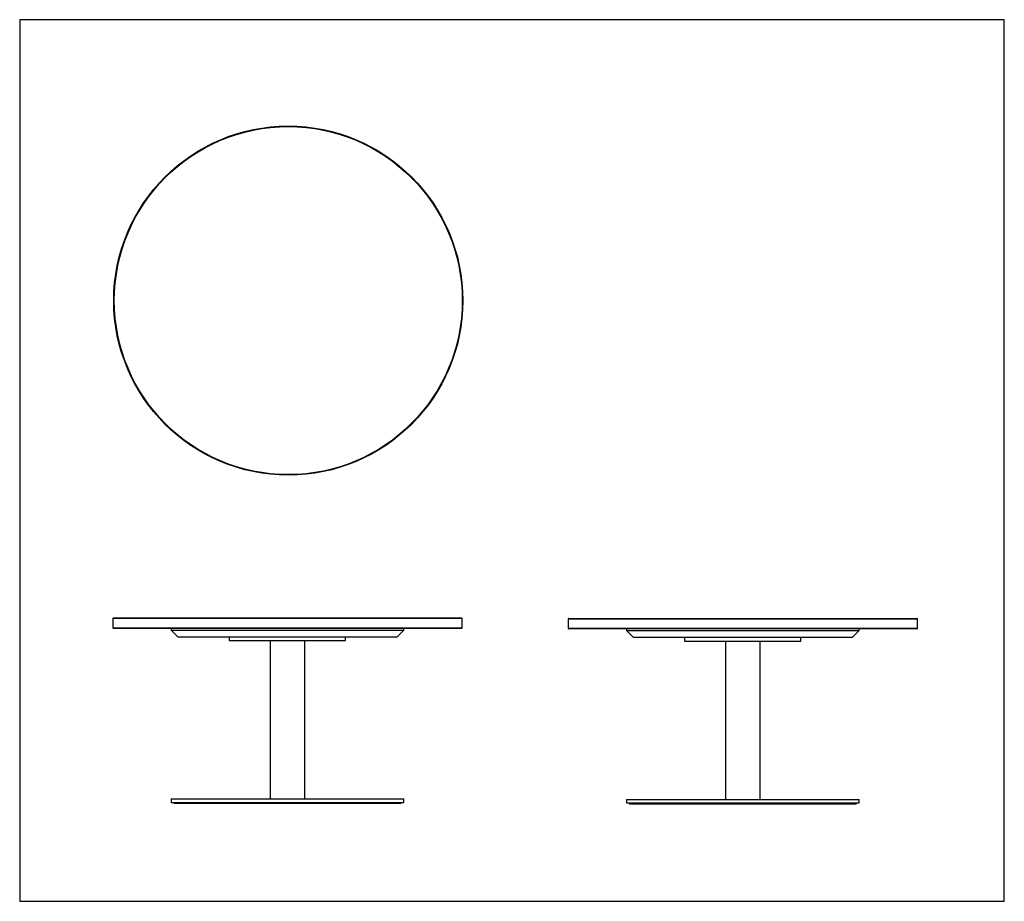
# Model space of a CAD drawing. Units: millimetres. Extents: x -846 to 846, y -758 to 758.
import ezdxf

# ---------------------------------------------------------------- set-up
doc = ezdxf.new("R2010")
doc.units = ezdxf.units.MM
doc.layers.get('0').update_dxf_attribs({"true_color": 0x000000})
doc.layers.add('Flash Circle Marble Top', color=7, linetype='Continuous', true_color=0xcad1ee)

# ---------------------------------------------------------------- blocks, each defined once
blk = doc.blocks.new('Flash Circle Marble Top (Top)')
at = {"color": 0, "linetype": 'ByBlock', "lineweight": -2}
for radius in [300, 299]:
    blk.add_circle((-173.5, -102.4), radius, dxfattribs=at)
blk = doc.blocks.new('Flash Circle Marble Top (Right)')
at = {"color": 0, "linetype": 'ByBlock', "lineweight": -2}
for p, q in [((-402.4, 294.1), (-402.4, 278.1)), ((197.6, 294.1), (-402.4, 294.1)), ((-401.4, 295.1), (196.6, 295.1)), ((197.6, 278.1), (197.6, 294.1)), ((-402.4, 278.1), (197.6, 278.1)), ((196.6, 277.1), (-401.4, 277.1)), ((-302.4, 277.1), (-302.4, 274.1)), ((-302.4, 274.1), (-290.4, 262.1)), ((-302.4, 274.1), (97.6, 274.1)), ((85.6, 262.1), (97.6, 274.1)), ((97.6, 274.1), (97.6, 277.1)), ((85.6, 262.1), (-290.4, 262.1)), ((-202.4, 262.1), (-202.4, 256.1)), ((-202.4, 256.1), (-2.4, 256.1)), ((-132.4, 256.1), (-132.4, -15.9)), ((-72.4, -15.9), (-72.4, 256.1)), ((-2.4, 256.1), (-2.4, 262.1)), ((-302.4, -15.9), (-302.4, -21.9)), ((-302.4, -15.9), (97.6, -15.9)), ((97.6, -21.9), (97.6, -15.9)), ((-302.4, -21.9), (97.6, -21.9)), ((-297.4, -21.9), (-297.4, -23.9)), ((92.6, -23.9), (-297.4, -23.9)), ((92.6, -23.9), (92.6, -21.9))]:
    blk.add_line(p, q, dxfattribs=at)
for centre, start, end in [((-401.4, 294.1), 90, 180), ((196.6, 294.1), 0, 90), ((-401.4, 278.1), 180, 270), ((196.6, 278.1), 270, 0)]:
    blk.add_arc(centre, 1, start, end, dxfattribs=at)
blk = doc.blocks.new('Flash Circle Marble (Front)')
at = {"color": 0, "linetype": 'ByBlock', "lineweight": -2}
for p, q in [((-473.5, 294.1), (-473.5, 278.1)), ((126.5, 294.1), (-473.5, 294.1)), ((-472.5, 295.1), (125.5, 295.1)), ((126.5, 278.1), (126.5, 294.1)), ((-473.5, 278.1), (126.5, 278.1)), ((125.5, 277.1), (-472.5, 277.1)), ((-373.5, 277.1), (-373.5, 274.1)), ((-373.5, 274.1), (-361.5, 262.1)), ((-373.5, 274.1), (26.5, 274.1)), ((14.5, 262.1), (26.5, 274.1)), ((26.5, 274.1), (26.5, 277.1)), ((14.5, 262.1), (-361.5, 262.1)), ((-273.5, 262.1), (-273.5, 256.1)), ((-273.5, 256.1), (-73.5, 256.1)), ((-203.5, 256.1), (-203.5, -15.9)), ((-143.5, -15.9), (-143.5, 256.1)), ((-73.5, 256.1), (-73.5, 262.1)), ((-373.5, -15.9), (-373.5, -21.9)), ((-373.5, -15.9), (26.5, -15.9)), ((26.5, -21.9), (26.5, -15.9)), ((-373.5, -21.9), (26.5, -21.9)), ((-368.5, -21.9), (-368.5, -23.9)), ((21.5, -23.9), (-368.5, -23.9)), ((21.5, -23.9), (21.5, -21.9))]:
    blk.add_line(p, q, dxfattribs=at)
for centre, start, end in [((-472.5, 294.1), 90, 180), ((125.5, 294.1), 0, 90), ((-472.5, 278.1), 180, 270), ((125.5, 278.1), 270, 0)]:
    blk.add_arc(centre, 1, start, end, dxfattribs=at)

msp = doc.modelspace()

# ---------------------------------------------------------------- linework, layer by layer
at = {"layer": 'Flash Circle Marble Top'}
msp.add_lwpolyline([(-846.2, -757.5), (846.2, -757.5), (846.2, 757.5), (-846.2, 757.5)], close=True, dxfattribs=at)

# ---------------------------------------------------------------- block references
for name, p in [('Flash Circle Marble Top (Top)', (-211, 377.2)), ('Flash Circle Marble Top (Right)', (-283.5, -565.7)), ('Flash Circle Marble (Front)', (570.2, -566.5))]:
    msp.add_blockref(name, p, dxfattribs=at)

doc.saveas('drawing.dxf')
